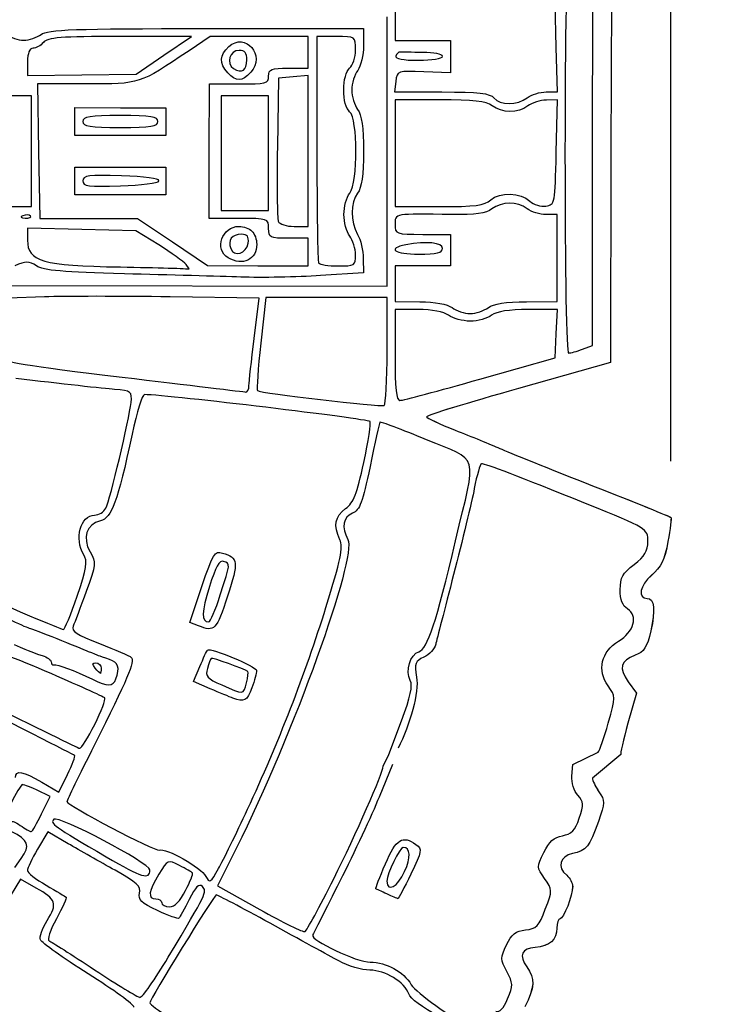
# Model space of a CAD drawing. Extents: x -1 to 16.9, y 3.1 to 13.7.
# Drawn here: x 13.9 to 14.7, y 8.4 to 9.5 of the extents above; entities that cross this region are included whole.
import ezdxf

# ---------------------------------------------------------------- set-up
doc = ezdxf.new("R2010")
doc.units = 0
doc.layers.get('0').update_dxf_attribs({"linetype": 'CONTINUOUS'})
doc.layers.get('Defpoints').update_dxf_attribs({"linetype": 'CONTINUOUS'})
doc.layers.add('Cut', color=1, linetype='CONTINUOUS')
doc.layers.add('Engrave', color=3, linetype='CONTINUOUS')
doc.dimstyles.new('ISO-25', dxfattribs={"dimtxt": 2.5, "dimasz": 2.5, "dimexe": 1.25, "dimexo": 0.625, "dimtad": 1, "dimdsep": 46, "dimtxsty": 'STANDARD', "dimcen": 2.5, "dimadec": 0, "dimazin": 0, "dimtfac": 1, "dimtmove": 0, "dimatfit": 3, "dimfxl": 1, "dimarcsym": 0})

# ---------------------------------------------------------------- blocks, each defined once
blk = doc.blocks.new('*D5')
at = {"color": 0, "linetype": 'ByBlock', "lineweight": -2}
for p, q in [((12.9493, 12.7354), (16.7286, 12.7354)), ((16.5486, 12.5554), (16.5486, 10.1558)), ((16.5486, 7.3962), (16.5486, 9.7958)), ((12.6732, 7.2162), (16.7286, 7.2162))]:
    blk.add_line(p, q, dxfattribs=at)
at = {"color": 0}
for points in [[(16.5786, 12.5554), (16.5186, 12.5554), (16.5486, 12.7354)], [(16.5186, 7.3962), (16.5786, 7.3962), (16.5486, 7.2162)]]:
    blk.add_solid(points, dxfattribs=at)
at = {"layer": 'Defpoints', "color": 0}
for p in [(12.8868, 12.7354), (12.6107, 7.2162), (16.5486, 7.2162)]:
    blk.add_point(p, dxfattribs=at)
at = {"color": 0, "linetype": 'ByBlock', "insert": (16.5486, 9.9758), "char_height": 0.18, "attachment_point": 5}
blk.add_mtext('\\A1;5.5193', dxfattribs=at)
blk = doc.blocks.new('*D6')
at = {"color": 0, "linetype": 'ByBlock', "lineweight": -2}
for p, q in [((10.5977, 9.0505), (10.5977, 13.6639)), ((14.6191, 9.049), (14.6191, 13.6639)), ((10.7777, 13.4839), (12.1134, 13.4839)), ((14.4391, 13.4839), (13.1034, 13.4839))]:
    blk.add_line(p, q, dxfattribs=at)
at = {"color": 0}
for points in [[(10.7777, 13.5139), (10.7777, 13.4539), (10.5977, 13.4839)], [(14.4391, 13.4539), (14.4391, 13.5139), (14.6191, 13.4839)]]:
    blk.add_solid(points, dxfattribs=at)
at = {"layer": 'Defpoints', "color": 0}
for p in [(14.6191, 13.4839), (10.5977, 8.988), (14.6191, 8.9865)]:
    blk.add_point(p, dxfattribs=at)
at = {"color": 0, "linetype": 'ByBlock', "insert": (12.6084, 13.4839), "char_height": 0.18, "attachment_point": 5}
blk.add_mtext('\\A1;4.0214', dxfattribs=at)

msp = doc.modelspace()

# ---------------------------------------------------------------- linework, layer by layer
at = {"layer": 'Cut'}
for p, q in [((14.55296, 9.62761), (14.55228, 9.39342)), ((14.55228, 9.39342), (14.55159, 9.15923)), ((14.55159, 9.15923), (14.44903, 9.13028)), ((14.57158, 8.8031), (14.58067, 8.79033)), ((14.58067, 8.79033), (14.57125, 8.75677)), ((14.56326, 8.72178), (14.53161, 8.6956))]:
    msp.add_line(p, q, dxfattribs=at)
for points in [[(14.44903, 9.13028), (14.39261, 9.11436), (14.34644, 9.10015), (14.34643, 9.09872)], [(14.34643, 9.09872), (14.34642, 9.09728), (14.36079, 9.09053), (14.37838, 9.0837)], [(14.37838, 9.0837), (14.39597, 9.07688), (14.41831, 9.06777), (14.42801, 9.06344)], [(14.42801, 9.06344), (14.43772, 9.05912), (14.48438, 9.04035), (14.5317, 9.02174)], [(14.5317, 9.02174), (14.57902, 9.00313), (14.61836, 8.98729), (14.61914, 8.98654)], [(14.61914, 8.98654), (14.61991, 8.9858), (14.61844, 8.97358), (14.61589, 8.95939)], [(14.61589, 8.95939), (14.61222, 8.93904), (14.6083, 8.93108), (14.59734, 8.92175)], [(14.59734, 8.92175), (14.58441, 8.91073), (14.58183, 8.89609), (14.59283, 8.89608)], [(14.59283, 8.89608), (14.60056, 8.89608), (14.60204, 8.88259), (14.59681, 8.85995)], [(14.59681, 8.85995), (14.59255, 8.84151), (14.58928, 8.83639), (14.57937, 8.83265)], [(14.57937, 8.83265), (14.56289, 8.82644), (14.56075, 8.81832), (14.57158, 8.8031)], [(14.57125, 8.75677), (14.56606, 8.73832), (14.56247, 8.72257), (14.56326, 8.72178)], [(14.53161, 8.6956), (14.53161, 8.69289), (14.53488, 8.686), (14.53888, 8.68028)], [(14.53888, 8.68028), (14.54567, 8.67059), (14.54562, 8.66836), (14.53822, 8.64731)], [(14.53822, 8.64731), (14.52817, 8.61873), (14.52508, 8.61491), (14.50922, 8.61143)], [(14.50922, 8.61143), (14.49489, 8.60829), (14.49179, 8.59645), (14.50289, 8.58723)], [(14.50289, 8.58723), (14.50654, 8.58421), (14.50951, 8.57865), (14.50951, 8.57487)], [(14.50951, 8.57487), (14.50951, 8.56455), (14.49941, 8.5387), (14.49538, 8.5387)], [(14.49538, 8.5387), (14.49344, 8.5387), (14.49185, 8.53398), (14.49185, 8.52821)], [(14.49185, 8.52821), (14.49184, 8.5153), (14.48376, 8.50814), (14.46771, 8.50682)], [(14.46771, 8.50682), (14.45249, 8.50556), (14.44924, 8.49799), (14.45835, 8.48498)], [(14.45835, 8.48498), (14.46768, 8.47165), (14.46719, 8.46254), (14.45593, 8.44035)]]:
    msp.add_open_spline(points, degree=3, dxfattribs=at)
at = {"layer": 'Engrave'}
for p, q in [((14.55294, 9.62761), (14.55225, 9.39342)), ((14.53182, 9.39259), (14.53188, 9.60681)), ((14.31124, 9.56249), (14.31124, 9.54043)), ((14.49118, 9.51063), (14.48995, 9.56027)), ((14.30238, 9.39469), (14.30242, 9.54488)), ((14.31124, 9.54043), (14.31123, 9.51837)), ((14.0839, 9.52288), (14.00396, 9.52291)), ((14.05305, 9.50193), (14.0839, 9.52288)), ((14.10474, 9.52286), (14.08113, 9.50697)), ((14.10028, 9.53169), (14.27594, 9.53164)), ((14.15945, 9.52285), (14.10474, 9.52286)), ((14.21416, 9.52284), (14.15945, 9.52285)), ((14.21416, 9.50519), (14.21416, 9.52284)), ((14.22393, 9.52285), (14.22389, 9.39819)), ((14.24552, 9.52284), (14.22393, 9.52285)), ((14.27594, 9.53164), (14.27593, 9.51263)), ((14.31123, 9.51837), (14.34212, 9.51836)), ((14.34212, 9.51836), (14.37301, 9.51835)), ((14.37301, 9.51835), (14.373, 9.5004)), ((14.0222, 9.48097), (14.05305, 9.50192)), ((14.05305, 9.50192), (14.05305, 9.50193)), ((14.21416, 9.48754), (14.21416, 9.50519)), ((14.36418, 9.50074), (14.36418, 9.50074)), ((14.49242, 9.46099), (14.49118, 9.51063)), ((13.90086, 9.4946), (13.90086, 9.47949)), ((14.14576, 9.49676), (14.14576, 9.49676)), ((14.373, 9.5004), (14.373, 9.48244)), ((13.90086, 9.47949), (13.96153, 9.48023)), ((13.96153, 9.48023), (14.0222, 9.48097)), ((14.12438, 9.4824), (14.12438, 9.4824)), ((14.19209, 9.48754), (14.21416, 9.48754)), ((14.21415, 9.47925), (14.1976, 9.47789)), ((14.21412, 9.39515), (14.21415, 9.47925)), ((14.373, 9.48244), (14.34321, 9.48355)), ((13.96666, 9.46995), (13.91189, 9.46997)), ((13.91189, 9.46997), (13.91318, 9.39496)), ((14.10381, 9.39491), (14.10384, 9.46992)), ((14.10384, 9.46992), (14.13693, 9.46991)), ((14.18105, 9.47652), (14.17982, 9.39945)), ((14.1976, 9.47789), (14.18105, 9.47652)), ((14.31203, 9.47283), (14.31063, 9.461)), ((13.90527, 9.45674), (13.77951, 9.45678)), ((13.90525, 9.39497), (13.90527, 9.45674)), ((14.11707, 9.45669), (14.11705, 9.39271)), ((14.14355, 9.45668), (14.11707, 9.45669)), ((14.17002, 9.45667), (14.14355, 9.45668)), ((14.17, 9.39269), (14.17002, 9.45667)), ((14.31063, 9.461), (14.36333, 9.46099)), ((14.47988, 9.46099), (14.49242, 9.46099)), ((14.31121, 9.4522), (14.3112, 9.39264)), ((14.36111, 9.45219), (14.31121, 9.4522)), ((14.45877, 9.45449), (14.45877, 9.45452)), ((14.49238, 9.45216), (14.48012, 9.45202)), ((14.49114, 9.3937), (14.49238, 9.45216)), ((13.9538, 9.42805), (13.9538, 9.44349)), ((13.9538, 9.44349), (14.00454, 9.44348)), ((14.00454, 9.44348), (14.05529, 9.44347)), ((14.05529, 9.44347), (14.05528, 9.42802)), ((13.95379, 9.4126), (13.9538, 9.42805)), ((14.04646, 9.42802), (14.04646, 9.42802)), ((14.05528, 9.42802), (14.05528, 9.41258)), ((14.00454, 9.41259), (13.95379, 9.4126)), ((14.05528, 9.41258), (14.00454, 9.41259)), ((13.90523, 9.33319), (13.90525, 9.39497)), ((13.91318, 9.39496), (13.91446, 9.31994)), ((14.10379, 9.3199), (14.10381, 9.39491)), ((14.11705, 9.39271), (14.11703, 9.32872)), ((14.16998, 9.32871), (14.17, 9.39269)), ((14.2141, 9.31104), (14.21413, 9.39514)), ((14.21413, 9.39514), (14.21412, 9.39515)), ((14.30233, 9.24449), (14.30238, 9.39469)), ((14.30238, 9.39469), (14.30238, 9.39469)), ((14.3112, 9.39264), (14.31119, 9.33307)), ((14.53177, 9.17836), (14.53182, 9.39259)), ((14.55225, 9.39342), (14.55157, 9.15923)), ((13.95378, 9.36185), (13.95378, 9.3773)), ((13.95378, 9.3773), (14.00453, 9.37729)), ((14.00453, 9.37729), (14.05527, 9.37728)), ((14.05527, 9.37728), (14.05527, 9.36183)), ((13.95377, 9.34641), (13.95378, 9.36185)), ((14.04757, 9.36183), (14.04757, 9.36183)), ((14.05527, 9.36183), (14.05526, 9.34639)), ((14.00452, 9.3464), (13.95377, 9.34641)), ((14.05526, 9.34639), (14.00452, 9.3464)), ((14.41811, 9.34058), (14.4181, 9.34058)), ((13.77947, 9.33323), (13.90523, 9.33319)), ((14.11703, 9.32872), (14.1435, 9.32872)), ((14.1435, 9.32872), (14.16998, 9.32871)), ((14.31119, 9.33307), (14.36049, 9.33306)), ((13.90403, 9.32262), (13.90403, 9.32262)), ((13.91446, 9.31994), (13.96898, 9.31993)), ((13.96898, 9.31993), (14.02349, 9.31991)), ((14.02349, 9.31991), (14.06253, 9.29365)), ((14.13689, 9.31989), (14.10379, 9.3199)), ((14.49209, 9.32421), (14.47969, 9.32421)), ((14.49208, 9.27567), (14.49209, 9.32421)), ((13.9613, 9.30751), (13.90081, 9.30892)), ((13.90081, 9.30892), (13.90081, 9.29559)), ((14.02178, 9.3061), (13.9613, 9.30751)), ((14.0473, 9.29034), (14.02178, 9.3061)), ((14.19852, 9.31104), (14.2141, 9.31104)), ((14.06253, 9.29365), (14.10158, 9.26739)), ((14.14711, 9.29235), (14.14711, 9.29235)), ((14.2141, 9.2978), (14.19204, 9.29781)), ((14.21409, 9.28236), (14.2141, 9.2978)), ((14.34206, 9.30219), (14.37295, 9.30218)), ((14.37295, 9.30218), (14.37294, 9.28453)), ((14.2141, 9.28235), (14.21409, 9.28236)), ((14.2141, 9.26691), (14.2141, 9.28235)), ((14.36412, 9.28643), (14.36412, 9.28644)), ((14.37294, 9.28453), (14.37294, 9.26688)), ((14.12474, 9.27612), (14.12474, 9.27612)), ((14.26708, 9.2793), (14.26704, 9.2793)), ((14.27571, 9.27518), (14.27586, 9.2592)), ((14.49207, 9.22714), (14.49208, 9.27567)), ((14.0778, 9.26856), (14.0778, 9.26856)), ((14.10158, 9.26739), (14.15784, 9.26715)), ((14.15784, 9.26715), (14.2141, 9.26691)), ((14.27586, 9.2592), (14.22809, 9.25612)), ((14.34205, 9.26689), (14.31116, 9.2669)), ((14.31116, 9.2669), (14.31116, 9.24704)), ((14.37294, 9.26688), (14.34205, 9.26689)), ((14.00911, 9.25814), (14.00911, 9.25815)), ((13.71106, 9.24522), (14.30233, 9.24449)), ((14.31116, 9.24704), (14.31115, 9.22719)), ((13.91987, 9.23244), (13.87937, 9.23105)), ((14.15952, 9.23093), (14.05994, 9.23241)), ((14.15391, 9.18605), (14.15952, 9.23093)), ((14.16697, 9.23164), (14.16128, 9.18071)), ((14.23465, 9.23162), (14.16697, 9.23164)), ((14.30233, 9.23159), (14.23465, 9.23162)), ((14.30231, 9.17229), (14.30233, 9.23159)), ((14.31115, 9.22719), (14.33873, 9.22703)), ((14.45787, 9.227), (14.49207, 9.22714)), ((14.31115, 9.21836), (14.31114, 9.16761)), ((14.33678, 9.21835), (14.31115, 9.21836)), ((14.4151, 9.22039), (14.41511, 9.22039)), ((14.49248, 9.21831), (14.46002, 9.21831)), ((14.49116, 9.19133), (14.49248, 9.21831)), ((14.48984, 9.16436), (14.49116, 9.19133)), ((14.30231, 9.17229), (14.30231, 9.17229)), ((14.52044, 9.17406), (14.52045, 9.17406)), ((14.52045, 9.17406), (14.53177, 9.17836)), ((14.406, 9.14065), (14.48984, 9.16436)), ((14.55157, 9.15923), (14.449, 9.13028)), ((14.406, 9.14065), (14.406, 9.14065)), ((14.14808, 9.13341), (14.14808, 9.13346)), ((14.08208, 8.86938), (14.09554, 8.90947)), ((13.95625, 8.89856), (13.95625, 8.89856)), ((14.11605, 8.89992), (14.11605, 8.89992)), ((14.09177, 8.86547), (14.08208, 8.86938)), ((14.09177, 8.86547), (14.09177, 8.86547)), ((14.08627, 8.80322), (14.09322, 8.81998)), ((13.9763, 8.81838), (13.9763, 8.81838)), ((13.99948, 8.80623), (13.99948, 8.80623)), ((14.10489, 8.79529), (14.08627, 8.80322)), ((14.14531, 8.80194), (14.1453, 8.80194)), ((14.57156, 8.8031), (14.58065, 8.79033)), ((14.58065, 8.79033), (14.57122, 8.75677)), ((14.13012, 8.78481), (14.13012, 8.78481)), ((13.9759, 8.75558), (13.9759, 8.75558)), ((14.3044, 8.72191), (14.31835, 8.75933)), ((14.29777, 8.70879), (14.3044, 8.72191)), ((14.50972, 8.71081), (14.53804, 8.7246)), ((14.56324, 8.72178), (14.53159, 8.6956)), ((14.30821, 8.71087), (14.2934, 8.67447)), ((14.50872, 8.69784), (14.50972, 8.71081)), ((13.93589, 8.67979), (13.94558, 8.69972)), ((13.91677, 8.691), (13.93589, 8.67979)), ((13.92596, 8.67526), (13.91074, 8.68249)), ((13.9166, 8.65574), (13.92596, 8.67526)), ((13.9166, 8.65574), (13.9166, 8.65574)), ((14.14657, 8.66092), (14.14657, 8.66092)), ((13.9234, 8.63574), (13.91201, 8.61632)), ((13.94621, 8.62249), (13.9234, 8.63574)), ((14.13422, 8.6178), (14.11298, 8.57543)), ((13.88674, 8.59606), (13.89368, 8.60597)), ((14.03736, 8.59322), (14.03736, 8.59322)), ((14.32184, 8.59134), (14.32184, 8.59134)), ((13.89298, 8.58288), (13.87612, 8.55535)), ((13.91059, 8.573), (13.89298, 8.58288)), ((14.24283, 8.58342), (14.24283, 8.58342)), ((14.07733, 8.57021), (14.07733, 8.57021)), ((14.11298, 8.57543), (14.16012, 8.54902)), ((14.30215, 8.56642), (14.30215, 8.56642)), ((14.05791, 8.49584), (14.05791, 8.49584))]:
    msp.add_line(p, q, dxfattribs=at)
for points in [[(14.50512, 9.61543), (14.50261, 9.61543), (14.50097, 9.52786), (14.50093, 9.3926)], [(13.87686, 9.52527), (13.88157, 9.5217), (13.89039, 9.51878), (13.89646, 9.51878)], [(13.89646, 9.51878), (13.90253, 9.51878), (13.91134, 9.52169), (13.91606, 9.52526)], [(13.91606, 9.52526), (13.92326, 9.5307), (13.95266, 9.53172), (14.10028, 9.53169)], [(14.00396, 9.52291), (13.93828, 9.52293), (13.92303, 9.52175), (13.91852, 9.51631)], [(14.12559, 9.51155), (14.14416, 9.52835), (14.16694, 9.50168), (14.15001, 9.48297)], [(14.26711, 9.50793), (14.26711, 9.52283), (14.26711, 9.52283), (14.24552, 9.52284)], [(13.91852, 9.51631), (13.9155, 9.51267), (13.91029, 9.50969), (13.90695, 9.5097)], [(14.12438, 9.4824), (14.11477, 9.49302), (14.11515, 9.50211), (14.12559, 9.51155)], [(14.27593, 9.51263), (14.27593, 9.50217), (14.27301, 9.48976), (14.26945, 9.48505)], [(13.90695, 9.5097), (13.90297, 9.5097), (13.90087, 9.50448), (13.90086, 9.4946)], [(14.08113, 9.50697), (14.02544, 9.4695), (14.02677, 9.46993), (13.96666, 9.46995)], [(14.137, 9.50742), (14.12664, 9.50743), (14.12226, 9.49259), (14.13098, 9.48707)], [(14.14576, 9.49676), (14.14576, 9.50446), (14.14332, 9.50742), (14.137, 9.50742)], [(14.26048, 9.48754), (14.26412, 9.49056), (14.26711, 9.49973), (14.26711, 9.50793)], [(14.31207, 9.50108), (14.31106, 9.49805), (14.32015, 9.49634), (14.33733, 9.49633)], [(14.31685, 9.50549), (14.3151, 9.50567), (14.31294, 9.50369), (14.31207, 9.50108)], [(14.34212, 9.50515), (14.32998, 9.50516), (14.31861, 9.50531), (14.31685, 9.50549)], [(14.33733, 9.49633), (14.35229, 9.49633), (14.36418, 9.49828), (14.36418, 9.50074)], [(14.36418, 9.50074), (14.36418, 9.50316), (14.35425, 9.50515), (14.34212, 9.50515)], [(14.13098, 9.48707), (14.14011, 9.48129), (14.14575, 9.48499), (14.14576, 9.49676)], [(14.15001, 9.48297), (14.14026, 9.47221), (14.13373, 9.47206), (14.12438, 9.4824)], [(14.13693, 9.46991), (14.16708, 9.4699), (14.17002, 9.47069), (14.17003, 9.47872)], [(14.17003, 9.47872), (14.17003, 9.48637), (14.17297, 9.48755), (14.19209, 9.48754)], [(14.25386, 9.46327), (14.25386, 9.47458), (14.2565, 9.48423), (14.26048, 9.48754)], [(14.26945, 9.48505), (14.26588, 9.48034), (14.26296, 9.47053), (14.26296, 9.46325)], [(14.34321, 9.48355), (14.31387, 9.48465), (14.31341, 9.48448), (14.31203, 9.47283)], [(14.26047, 9.439), (14.25648, 9.44231), (14.25385, 9.45196), (14.25386, 9.46327)], [(14.26296, 9.46325), (14.26296, 9.45597), (14.26587, 9.44616), (14.26943, 9.44145)], [(14.36333, 9.46099), (14.4048, 9.46098), (14.41721, 9.45956), (14.42153, 9.45436)], [(14.45877, 9.45452), (14.46349, 9.45808), (14.47298, 9.46099), (14.47988, 9.46099)], [(14.41958, 9.4457), (14.41322, 9.45051), (14.39816, 9.45218), (14.36111, 9.45219)], [(14.45929, 9.44541), (14.44843, 9.4372), (14.43064, 9.43733), (14.41958, 9.4457)], [(14.42153, 9.45436), (14.42848, 9.44598), (14.44761, 9.44605), (14.45877, 9.45449)], [(14.48012, 9.45202), (14.47338, 9.45191), (14.464, 9.44897), (14.45929, 9.44541)], [(14.00454, 9.43465), (13.97022, 9.43466), (13.96262, 9.43346), (13.96262, 9.42805)], [(14.04646, 9.42802), (14.04646, 9.43344), (14.03886, 9.43464), (14.00454, 9.43465)], [(14.26059, 9.34828), (14.26982, 9.36048), (14.26973, 9.43131), (14.26047, 9.439)], [(14.26943, 9.44145), (14.27396, 9.43545), (14.27591, 9.42146), (14.2759, 9.39485)], [(13.96262, 9.42805), (13.96262, 9.42263), (13.97022, 9.42142), (14.00454, 9.42142)], [(14.00454, 9.42142), (14.03886, 9.42141), (14.04646, 9.4226), (14.04646, 9.42802)], [(14.17982, 9.39945), (14.17914, 9.35707), (14.17957, 9.31984), (14.18077, 9.31672)], [(14.22389, 9.39819), (14.22387, 9.32963), (14.22474, 9.27205), (14.22586, 9.27023)], [(14.2759, 9.39485), (14.27589, 9.36825), (14.27394, 9.35426), (14.26941, 9.34826)], [(14.4796, 9.33378), (14.48971, 9.33521), (14.48991, 9.33623), (14.49114, 9.3937)], [(14.50093, 9.3926), (14.5009, 9.25733), (14.50249, 9.16976), (14.505, 9.16976)], [(14.00563, 9.36752), (13.96891, 9.36861), (13.96261, 9.36778), (13.9626, 9.36186)], [(13.9626, 9.36186), (13.9626, 9.35594), (13.96881, 9.3551), (14.00454, 9.35617)], [(14.00454, 9.35617), (14.02776, 9.35686), (14.04697, 9.35939), (14.04757, 9.36183)], [(14.04757, 9.36183), (14.04821, 9.36448), (14.03147, 9.36675), (14.00563, 9.36752)], [(14.2541, 9.32427), (14.2541, 9.33277), (14.25702, 9.34357), (14.26059, 9.34828)], [(14.26941, 9.34826), (14.26118, 9.3374), (14.26111, 9.31644), (14.26925, 9.30219)], [(14.4181, 9.34058), (14.42809, 9.34962), (14.45103, 9.34887), (14.46175, 9.33916)], [(14.36049, 9.33306), (14.40078, 9.33305), (14.4113, 9.33442), (14.41811, 9.34058)], [(14.45874, 9.3307), (14.44768, 9.33907), (14.43047, 9.33897), (14.41928, 9.33049)], [(14.46175, 9.33916), (14.46591, 9.3354), (14.47394, 9.33298), (14.4796, 9.33378)], [(14.37516, 9.32432), (14.30987, 9.32531), (14.31118, 9.32554), (14.31117, 9.31323)], [(14.41928, 9.33049), (14.41293, 9.32566), (14.40057, 9.32394), (14.37516, 9.32432)], [(14.47969, 9.32421), (14.47288, 9.32422), (14.46345, 9.32713), (14.45874, 9.3307)], [(13.89558, 9.32297), (13.89206, 9.32156), (13.8931, 9.32052), (13.89824, 9.3203)], [(13.90403, 9.32262), (13.90257, 9.32409), (13.89876, 9.32425), (13.89558, 9.32297)], [(13.89824, 9.3203), (13.90289, 9.32011), (13.9055, 9.32116), (13.90403, 9.32262)], [(14.16998, 9.30885), (14.16998, 9.31963), (14.16925, 9.31988), (14.13689, 9.31989)], [(14.18077, 9.31672), (14.18197, 9.31358), (14.1899, 9.31104), (14.19852, 9.31104)], [(14.26057, 9.30026), (14.25701, 9.30498), (14.2541, 9.31578), (14.2541, 9.32427)], [(14.12474, 9.27612), (14.10904, 9.28527), (14.118, 9.31107), (14.13688, 9.31106)], [(14.13688, 9.31106), (14.14198, 9.31106), (14.14853, 9.30868), (14.15144, 9.30576)], [(14.15144, 9.30576), (14.15435, 9.30285), (14.15674, 9.2963), (14.15673, 9.2912)], [(14.19204, 9.29781), (14.17144, 9.29781), (14.16997, 9.29855), (14.16998, 9.30885)], [(14.31117, 9.31323), (14.31117, 9.30251), (14.31205, 9.3022), (14.34206, 9.30219)], [(13.90081, 9.29559), (13.9008, 9.272), (13.91736, 9.26724), (14.0045, 9.26578)], [(14.13965, 9.30224), (14.12909, 9.30224), (14.12408, 9.29557), (14.12765, 9.28626)], [(14.12765, 9.28626), (14.13142, 9.27642), (14.14546, 9.28082), (14.14711, 9.29235)], [(14.14711, 9.29235), (14.14817, 9.29978), (14.14631, 9.30223), (14.13965, 9.30224)], [(14.26704, 9.2793), (14.26705, 9.28612), (14.26413, 9.29555), (14.26057, 9.30026)], [(14.26925, 9.30219), (14.27272, 9.29612), (14.27562, 9.28397), (14.27571, 9.27518)], [(14.36412, 9.28644), (14.36412, 9.29306), (14.34656, 9.2948), (14.3233, 9.2905)], [(14.0778, 9.26856), (14.07506, 9.27187), (14.06133, 9.28167), (14.0473, 9.29034)], [(14.15673, 9.2912), (14.15673, 9.27375), (14.14129, 9.26647), (14.12474, 9.27612)], [(14.3233, 9.2905), (14.30167, 9.28649), (14.31046, 9.28013), (14.33764, 9.28012)], [(14.33764, 9.28012), (14.35769, 9.28011), (14.36412, 9.28165), (14.36412, 9.28643)], [(13.91082, 9.2669), (13.90216, 9.27265), (13.89928, 9.27265), (13.88656, 9.26691)], [(14.22586, 9.27023), (14.22697, 9.26841), (14.23671, 9.26692), (14.24748, 9.26692)], [(14.24748, 9.26692), (14.26602, 9.26691), (14.26708, 9.26758), (14.26708, 9.2793)], [(14.00911, 9.25815), (13.94135, 9.25986), (13.91836, 9.26191), (13.91082, 9.2669)], [(14.0045, 9.26578), (14.04575, 9.26509), (14.08025, 9.26408), (14.08115, 9.26353)], [(14.08115, 9.26353), (14.08205, 9.26299), (14.08055, 9.26525), (14.0778, 9.26856)], [(14.13894, 9.25447), (14.11618, 9.25527), (14.05775, 9.25691), (14.00911, 9.25814)], [(14.22809, 9.25612), (14.20181, 9.25442), (14.16169, 9.25368), (14.13894, 9.25447)], [(14.05994, 9.23241), (14.00517, 9.23323), (13.94214, 9.23326), (13.91987, 9.23244)], [(14.33873, 9.22703), (14.35595, 9.22692), (14.36952, 9.22445), (14.37487, 9.2204)], [(14.41511, 9.22039), (14.42088, 9.22476), (14.43482, 9.22691), (14.45787, 9.227)], [(14.37098, 9.21186), (14.36573, 9.21583), (14.35249, 9.21835), (14.33678, 9.21835)], [(14.37487, 9.2204), (14.37958, 9.21684), (14.38863, 9.21392), (14.39498, 9.21392)], [(14.39498, 9.21392), (14.40134, 9.21392), (14.41039, 9.21683), (14.4151, 9.22039)], [(14.46002, 9.21831), (14.43831, 9.21832), (14.42473, 9.21618), (14.419, 9.21185)], [(14.39498, 9.20538), (14.38649, 9.20538), (14.37569, 9.2083), (14.37098, 9.21186)], [(14.419, 9.21185), (14.41428, 9.20829), (14.40348, 9.20537), (14.39498, 9.20538)], [(14.14808, 9.13346), (14.14819, 9.13771), (14.15082, 9.16137), (14.15391, 9.18605)], [(14.16128, 9.18071), (14.15815, 9.1527), (14.15647, 9.1289), (14.15754, 9.12783)], [(14.29898, 9.11137), (14.30081, 9.11225), (14.3023, 9.13967), (14.30231, 9.17229)], [(14.505, 9.16976), (14.50727, 9.16976), (14.51422, 9.1717), (14.52044, 9.17406)], [(13.87214, 9.16547), (13.87214, 9.16008), (13.897, 9.15589), (14.00667, 9.14284)], [(14.31114, 9.16761), (14.31113, 9.12994), (14.31255, 9.11688), (14.31664, 9.11691)], [(13.99784, 9.12913), (13.98692, 9.13002), (13.93741, 9.13557), (13.88782, 9.14145)], [(14.00667, 9.14284), (14.08069, 9.13403), (14.14273, 9.12657), (14.14456, 9.12626)], [(14.31664, 9.11691), (14.31967, 9.11691), (14.35989, 9.12761), (14.406, 9.14065)], [(14.01638, 9.1145), (14.01764, 9.12697), (14.01687, 9.12757), (13.99784, 9.12913)], [(14.14456, 9.12626), (14.14637, 9.12595), (14.14796, 9.12916), (14.14808, 9.13341)], [(14.15754, 9.12783), (14.16029, 9.12508), (14.29496, 9.1094), (14.29898, 9.11137)], [(14.449, 9.13028), (14.39259, 9.11436), (14.34642, 9.10015), (14.3464, 9.09872)], [(14.03126, 9.12346), (14.02901, 9.12357), (14.02289, 9.10371), (14.01764, 9.07945)], [(14.28324, 9.09328), (14.28016, 9.09636), (14.06037, 9.12269), (14.03126, 9.12346)], [(13.98827, 8.99671), (13.99303, 9.00584), (14.01449, 9.09578), (14.01638, 9.1145)], [(14.3464, 9.09872), (14.3464, 9.09728), (14.36076, 9.09053), (14.37836, 9.08371)], [(14.27631, 9.04763), (14.28143, 9.07143), (14.28455, 9.09197), (14.28324, 9.09328)], [(14.2943, 9.09259), (14.29354, 9.09187), (14.28856, 9.06973), (14.28321, 9.04339)], [(14.34641, 9.073), (14.3185, 9.08449), (14.29505, 9.09331), (14.2943, 9.09259)], [(14.37836, 9.08371), (14.39595, 9.07688), (14.41828, 9.06777), (14.42799, 9.06344)], [(14.01764, 9.07945), (14.00105, 9.00264), (13.99492, 8.98592), (13.98218, 8.98273)], [(14.37874, 8.96016), (14.40252, 9.06059), (14.40599, 9.04847), (14.34641, 9.073)], [(14.42799, 9.06344), (14.4377, 9.05912), (14.48436, 9.04035), (14.53167, 9.02174)], [(14.25595, 8.99628), (14.2649, 9.00283), (14.26877, 9.0126), (14.27631, 9.04763)], [(14.28321, 9.04339), (14.27502, 9.00299), (14.27195, 8.99481), (14.26361, 8.99114)], [(14.40771, 9.04623), (14.40617, 9.04623), (14.40254, 9.03383), (14.39964, 9.01866)], [(14.52399, 9.00189), (14.44961, 9.03197), (14.41221, 9.04623), (14.40771, 9.04623)], [(14.39964, 9.01866), (14.39673, 9.00349), (14.38634, 8.96031), (14.37654, 8.92269)], [(14.53167, 9.02174), (14.57899, 9.00313), (14.61834, 8.98729), (14.61911, 8.98654)], [(13.97574, 8.98899), (13.98042, 8.98899), (13.98606, 8.99246), (13.98827, 8.99671)], [(14.24957, 8.96142), (14.2422, 8.97761), (14.24402, 8.98755), (14.25595, 8.99628)], [(14.59348, 8.95977), (14.59348, 8.97375), (14.59324, 8.97389), (14.52399, 9.00189)], [(13.96354, 8.94483), (13.95272, 8.96217), (13.96013, 8.989), (13.97574, 8.98899)], [(14.26361, 8.99114), (14.2529, 8.98642), (14.251, 8.97574), (14.2584, 8.96189)], [(14.61911, 8.98654), (14.61989, 8.9858), (14.61842, 8.97358), (14.61587, 8.95939)], [(13.98218, 8.98273), (13.96663, 8.97883), (13.96161, 8.96359), (13.97071, 8.94795)], [(14.2584, 8.96189), (14.26895, 8.94217), (14.19731, 8.74368), (14.13422, 8.6178)], [(14.23403, 8.88607), (14.25043, 8.93887), (14.25337, 8.95309), (14.24957, 8.96142)], [(14.33764, 8.83666), (14.34742, 8.83976), (14.35717, 8.86906), (14.37874, 8.96016)], [(14.57803, 8.93397), (14.58997, 8.94307), (14.59347, 8.94893), (14.59348, 8.95977)], [(14.61587, 8.95939), (14.6122, 8.93904), (14.60828, 8.93108), (14.59732, 8.92175)], [(13.95625, 8.89856), (13.9669, 8.92991), (13.9681, 8.93752), (13.96354, 8.94483)], [(13.97071, 8.94795), (13.97755, 8.93619), (13.97733, 8.93398), (13.96631, 8.90382)], [(14.09554, 8.90947), (14.10779, 8.94598), (14.10984, 8.94931), (14.11848, 8.9467)], [(14.11848, 8.9467), (14.13628, 8.94133), (14.13677, 8.93718), (14.12416, 8.89848)], [(14.11964, 8.93741), (14.11527, 8.93909), (14.11079, 8.93108), (14.1039, 8.90926)], [(14.11605, 8.89992), (14.12751, 8.93548), (14.12741, 8.93443), (14.11964, 8.93741)], [(14.56258, 8.90583), (14.56258, 8.91935), (14.56527, 8.92424), (14.57803, 8.93397)], [(14.37654, 8.92269), (14.36675, 8.88508), (14.35774, 8.85007), (14.35653, 8.8449)], [(14.59732, 8.92175), (14.58438, 8.91073), (14.58181, 8.89609), (14.5928, 8.89608)], [(14.1039, 8.90926), (14.095, 8.88109), (14.09476, 8.86983), (14.10306, 8.86983)], [(13.86613, 8.90362), (13.86742, 8.893), (13.87209, 8.88958), (13.9029, 8.87666)], [(13.94085, 8.86145), (13.94231, 8.86122), (13.94924, 8.87792), (13.95625, 8.89856)], [(13.96631, 8.90382), (13.95994, 8.88636), (13.9534, 8.86895), (13.9518, 8.86512)], [(14.12416, 8.89848), (14.11186, 8.86075), (14.10948, 8.85833), (14.09177, 8.86547)], [(14.10306, 8.86983), (14.10487, 8.86983), (14.11071, 8.88337), (14.11605, 8.89992)], [(14.57084, 8.8843), (14.56517, 8.88784), (14.56257, 8.89461), (14.56258, 8.90583)], [(14.14657, 8.66092), (14.18054, 8.7337), (14.21124, 8.81275), (14.23403, 8.88607)], [(14.5928, 8.89608), (14.60053, 8.89608), (14.60202, 8.88259), (14.59679, 8.85995)], [(13.9029, 8.87666), (13.92232, 8.86852), (13.93939, 8.86167), (13.94085, 8.86145)], [(14.56053, 8.84832), (14.5779, 8.85856), (14.58309, 8.87665), (14.57084, 8.8843)], [(13.68376, 8.86655), (13.76477, 8.82469), (13.95602, 8.72903), (13.95905, 8.72885)], [(13.9029, 8.86268), (13.90047, 8.86329), (13.89005, 8.86796), (13.87973, 8.87306)], [(13.9518, 8.86512), (13.94951, 8.85967), (13.95584, 8.85548), (13.98104, 8.84576)], [(13.93378, 8.85086), (13.91922, 8.85676), (13.90532, 8.86207), (13.9029, 8.86268)], [(14.59679, 8.85995), (14.59253, 8.84151), (14.58926, 8.83639), (14.57935, 8.83266)], [(13.88581, 8.84478), (13.90638, 8.8358), (13.90495, 8.83636), (13.91723, 8.83236)], [(13.96908, 8.83663), (13.96422, 8.83856), (13.94834, 8.84497), (13.93378, 8.85086)], [(13.98104, 8.84576), (13.99873, 8.83893), (14.01474, 8.83199), (14.01661, 8.83032)], [(14.10177, 8.83843), (14.10488, 8.84173), (14.15661, 8.82013), (14.1566, 8.81554)], [(14.35653, 8.8449), (14.35533, 8.83972), (14.34939, 8.83324), (14.34335, 8.83048)], [(14.54903, 8.79853), (14.53655, 8.81543), (14.54156, 8.83713), (14.56053, 8.84832)], [(13.9205, 8.8151), (13.87959, 8.83272), (13.85656, 8.84059), (13.85656, 8.83695)], [(13.91723, 8.83236), (13.92269, 8.83058), (13.92716, 8.82738), (13.92715, 8.82523)], [(13.98011, 8.83214), (13.97889, 8.83267), (13.97393, 8.8347), (13.96908, 8.83663)], [(13.99224, 8.82793), (13.98678, 8.82971), (13.98132, 8.8316), (13.98011, 8.83214)], [(14.09322, 8.81998), (14.09705, 8.82919), (14.10089, 8.8375), (14.10177, 8.83843)], [(14.32819, 8.80447), (14.32249, 8.81513), (14.32791, 8.83357), (14.33764, 8.83666)], [(14.34335, 8.83048), (14.33348, 8.82599), (14.33266, 8.82371), (14.33529, 8.8081)], [(14.57935, 8.83266), (14.56287, 8.82644), (14.56073, 8.81832), (14.57156, 8.8031)], [(13.92715, 8.82523), (13.92715, 8.82309), (13.92864, 8.82166), (13.93046, 8.82205)], [(13.93046, 8.82205), (13.93409, 8.82282), (13.95284, 8.81576), (13.97348, 8.80583)], [(13.9763, 8.81838), (13.97265, 8.82278), (13.97289, 8.82426), (13.97724, 8.82426)], [(14.01661, 8.83032), (14.02109, 8.82634), (14.01229, 8.80542), (13.9753, 8.73207)], [(13.97724, 8.82426), (13.98043, 8.82426), (13.98305, 8.82161), (13.98305, 8.81838)], [(13.99948, 8.80623), (14.0043, 8.81876), (14.00233, 8.82464), (13.99224, 8.82793)], [(14.10586, 8.8292), (14.10525, 8.82849), (14.10337, 8.82342), (14.10168, 8.81793)], [(14.14689, 8.81446), (14.14307, 8.81727), (14.10681, 8.83029), (14.10586, 8.8292)], [(13.98697, 8.78502), (13.98557, 8.78642), (13.95566, 8.79995), (13.9205, 8.8151)], [(13.98211, 8.81249), (13.9816, 8.81249), (13.97899, 8.81514), (13.9763, 8.81838)], [(13.98305, 8.81838), (13.98305, 8.81514), (13.98262, 8.81249), (13.98211, 8.81249)], [(14.10168, 8.81793), (14.09903, 8.80931), (14.10119, 8.80681), (14.11768, 8.79949)], [(14.1453, 8.80194), (14.1469, 8.8083), (14.14761, 8.81393), (14.14689, 8.81446)], [(14.1566, 8.81554), (14.1566, 8.81297), (14.15422, 8.80428), (14.1513, 8.79622)], [(13.95333, 8.72097), (13.95226, 8.7217), (13.88151, 8.75759), (13.79611, 8.80072)], [(13.97348, 8.80583), (13.99061, 8.79758), (13.9962, 8.79767), (13.99948, 8.80623)], [(14.11768, 8.79949), (14.14239, 8.78851), (14.14192, 8.78846), (14.14531, 8.80194)], [(14.33529, 8.8081), (14.33804, 8.7918), (14.32823, 8.75521), (14.31456, 8.7289)], [(14.31835, 8.75933), (14.32835, 8.78613), (14.33114, 8.79895), (14.32819, 8.80447)], [(14.54925, 8.75702), (14.55769, 8.78648), (14.55769, 8.78682), (14.54903, 8.79853)], [(14.13012, 8.78481), (14.12648, 8.78621), (14.11513, 8.79092), (14.10489, 8.79529)], [(14.1513, 8.79622), (14.14603, 8.78166), (14.14281, 8.77993), (14.13012, 8.78481)], [(13.9759, 8.75558), (13.98338, 8.77038), (13.98836, 8.78363), (13.98697, 8.78502)], [(13.95905, 8.72885), (13.96084, 8.72874), (13.96842, 8.74077), (13.9759, 8.75558)], [(14.53804, 8.7246), (14.53953, 8.72609), (14.54458, 8.74068), (14.54925, 8.75702)], [(14.57122, 8.75677), (14.56604, 8.73832), (14.56245, 8.72257), (14.56324, 8.72178)], [(13.9753, 8.73207), (13.95851, 8.69876), (13.94476, 8.67062), (13.94476, 8.66952)], [(13.94558, 8.69972), (13.9509, 8.71068), (13.95439, 8.72024), (13.95333, 8.72097)], [(13.88741, 8.69613), (13.88741, 8.705), (13.89523, 8.70363), (13.91677, 8.691)], [(14.24283, 8.58342), (14.26723, 8.63207), (14.29777, 8.70177), (14.29777, 8.70879)], [(13.89446, 8.68824), (13.88206, 8.67078), (13.87444, 8.65163), (13.87833, 8.64773)], [(13.91074, 8.68249), (13.90236, 8.68647), (13.89504, 8.68906), (13.89446, 8.68824)], [(14.51529, 8.6765), (14.51104, 8.6812), (14.50817, 8.69055), (14.50872, 8.69784)], [(14.53159, 8.6956), (14.53158, 8.69289), (14.53486, 8.686), (14.53886, 8.68028)], [(14.53886, 8.68028), (14.54565, 8.67059), (14.5456, 8.66836), (14.5382, 8.64731)], [(13.94476, 8.66952), (13.94476, 8.66528), (14.0431, 8.61362), (14.04784, 8.61538)], [(14.2934, 8.67447), (14.28525, 8.65445), (14.26554, 8.61226), (14.24959, 8.58072)], [(14.51686, 8.65087), (14.52219, 8.66624), (14.52201, 8.66907), (14.51529, 8.6765)], [(13.90492, 8.63612), (13.9062, 8.63623), (13.91146, 8.64501), (13.9166, 8.65574)], [(14.11404, 8.59461), (14.1193, 8.604), (14.13394, 8.63384), (14.14657, 8.66092)], [(13.88298, 8.64642), (13.88298, 8.64826), (13.88739, 8.64666), (13.89278, 8.64289)], [(13.93018, 8.64967), (13.92562, 8.64512), (13.92936, 8.64244), (13.98862, 8.60787)], [(14.03736, 8.59322), (14.03725, 8.60079), (13.93511, 8.65461), (13.93018, 8.64967)], [(14.49808, 8.63139), (14.50822, 8.63314), (14.51213, 8.63718), (14.51686, 8.65087)], [(14.5382, 8.64731), (14.52815, 8.61873), (14.52506, 8.61491), (14.50919, 8.61143)], [(13.89368, 8.60597), (13.90419, 8.62096), (13.90229, 8.62612), (13.88255, 8.6362)], [(13.89278, 8.64289), (13.89818, 8.63911), (13.90364, 8.63606), (13.90492, 8.63612)], [(13.99861, 8.59282), (13.98233, 8.60184), (13.95875, 8.61519), (13.94621, 8.62249)], [(14.30039, 8.59996), (14.31253, 8.62792), (14.31963, 8.63239), (14.33455, 8.62147)], [(14.47722, 8.6127), (14.48312, 8.62476), (14.48872, 8.62978), (14.49808, 8.63139)], [(13.91201, 8.61632), (13.90575, 8.60564), (13.90062, 8.59496), (13.90062, 8.59259)], [(14.04784, 8.61538), (14.05522, 8.61812), (14.09465, 8.5959), (14.09993, 8.58602)], [(14.32037, 8.6182), (14.31617, 8.6182), (14.30215, 8.58923), (14.30215, 8.58055)], [(14.32184, 8.59134), (14.32904, 8.6073), (14.32844, 8.6182), (14.32037, 8.6182)], [(14.33455, 8.62147), (14.34162, 8.6163), (14.34121, 8.61399), (14.3288, 8.58838)], [(14.47815, 8.58358), (14.46934, 8.59595), (14.46932, 8.59654), (14.47722, 8.6127)], [(14.50919, 8.61143), (14.49486, 8.60829), (14.49177, 8.59645), (14.50287, 8.58723)], [(13.98862, 8.60787), (14.02869, 8.58449), (14.03746, 8.58185), (14.03736, 8.59322)], [(14.07044, 8.59813), (14.05747, 8.60486), (14.05731, 8.60479), (14.04741, 8.58846)], [(14.28988, 8.57215), (14.2892, 8.57255), (14.29393, 8.58507), (14.30039, 8.59996)], [(13.90062, 8.59259), (13.90062, 8.59022), (13.91005, 8.58283), (13.92157, 8.57617)], [(14.02592, 8.56734), (14.0278, 8.57482), (14.02303, 8.57927), (13.99861, 8.59282)], [(14.08503, 8.58982), (14.08418, 8.59066), (14.07762, 8.5944), (14.07044, 8.59813)], [(14.07733, 8.57021), (14.08241, 8.58015), (14.08587, 8.58898), (14.08503, 8.58982)], [(14.09993, 8.58602), (14.10408, 8.57826), (14.10531, 8.57901), (14.11404, 8.59461)], [(14.30215, 8.58055), (14.30215, 8.5678), (14.31419, 8.57441), (14.32184, 8.59134)], [(14.04741, 8.58846), (14.03579, 8.56927), (14.03477, 8.56097), (14.04402, 8.56097)], [(14.09605, 8.57463), (14.09235, 8.57833), (14.08856, 8.57463), (14.08134, 8.56034)], [(14.21072, 8.52444), (14.21262, 8.52545), (14.22707, 8.55199), (14.24283, 8.58342)], [(14.24959, 8.58072), (14.23365, 8.54917), (14.21999, 8.52207), (14.21923, 8.5205)], [(14.3288, 8.58838), (14.32146, 8.57323), (14.31494, 8.56098), (14.31432, 8.56114)], [(14.47895, 8.54933), (14.48702, 8.57067), (14.48701, 8.57112), (14.47815, 8.58358)], [(14.50287, 8.58723), (14.50651, 8.58421), (14.50949, 8.57865), (14.50949, 8.57487)], [(13.92267, 8.53664), (13.93453, 8.55583), (13.93301, 8.56041), (13.91059, 8.573)], [(13.92157, 8.57617), (13.9331, 8.56952), (13.94322, 8.56351), (13.94406, 8.56282)], [(14.04595, 8.54781), (14.02768, 8.55637), (14.02406, 8.55991), (14.02592, 8.56734)], [(14.05791, 8.49584), (14.10112, 8.56798), (14.10163, 8.56904), (14.09605, 8.57463)], [(14.05937, 8.55214), (14.06515, 8.55214), (14.07122, 8.55825), (14.07733, 8.57021)], [(14.30215, 8.56642), (14.29608, 8.56916), (14.29056, 8.57174), (14.28988, 8.57215)], [(14.50949, 8.57487), (14.50949, 8.56455), (14.49938, 8.5387), (14.49536, 8.5387)], [(13.94406, 8.56282), (13.94491, 8.56213), (13.93994, 8.55124), (13.93302, 8.53862)], [(14.11159, 8.56527), (14.10913, 8.56527), (14.03738, 8.44882), (14.03737, 8.44481)], [(14.04402, 8.56097), (14.04766, 8.56097), (14.05063, 8.55898), (14.05063, 8.55656)], [(14.05063, 8.55656), (14.05063, 8.55413), (14.05456, 8.55214), (14.05937, 8.55214)], [(14.08134, 8.56034), (14.07599, 8.54973), (14.07085, 8.54023), (14.06993, 8.53921)], [(14.17168, 8.53368), (14.13997, 8.55105), (14.11293, 8.56527), (14.11159, 8.56527)], [(14.31432, 8.56114), (14.31369, 8.56131), (14.30821, 8.56368), (14.30215, 8.56642)], [(14.06993, 8.53921), (14.06901, 8.53819), (14.05822, 8.54206), (14.04595, 8.54781)], [(14.16012, 8.54902), (14.18605, 8.53449), (14.20882, 8.52343), (14.21072, 8.52444)], [(14.45684, 8.52631), (14.46902, 8.52753), (14.47179, 8.53041), (14.47895, 8.54933)], [(13.91518, 8.51523), (13.91397, 8.51839), (13.91734, 8.52803), (13.92267, 8.53664)], [(13.93302, 8.53862), (13.92611, 8.52601), (13.92244, 8.51493), (13.92487, 8.51402)], [(14.49536, 8.5387), (14.49342, 8.5387), (14.49183, 8.53398), (14.49183, 8.52821)], [(14.24824, 8.49174), (14.23784, 8.49744), (14.20339, 8.51631), (14.17168, 8.53368)], [(14.4356, 8.50959), (14.44134, 8.5216), (14.44593, 8.52522), (14.45684, 8.52631)], [(14.49183, 8.52821), (14.49182, 8.5153), (14.48374, 8.50814), (14.46768, 8.50682)], [(13.96855, 8.47733), (13.94041, 8.49501), (13.9164, 8.51207), (13.91518, 8.51523)], [(13.92487, 8.51402), (13.92729, 8.51311), (13.95012, 8.49863), (13.9756, 8.48186)], [(14.21923, 8.5205), (14.21651, 8.51481), (14.26866, 8.49025), (14.28348, 8.49025)], [(14.43598, 8.47996), (14.42878, 8.49335), (14.42875, 8.49523), (14.4356, 8.50959)], [(14.46768, 8.50682), (14.45247, 8.50556), (14.44922, 8.49799), (14.45833, 8.48498)], [(14.02638, 8.45099), (14.02883, 8.45078), (14.04302, 8.47096), (14.05791, 8.49584)], [(14.28286, 8.48138), (14.27422, 8.48138), (14.25864, 8.48605), (14.24824, 8.49174)], [(14.28348, 8.49025), (14.3015, 8.49024), (14.32037, 8.47993), (14.32929, 8.46521)], [(13.9756, 8.48186), (14.00108, 8.46509), (14.02393, 8.45119), (14.02638, 8.45099)], [(14.3264, 8.45488), (14.32221, 8.46808), (14.30037, 8.48138), (14.28286, 8.48138)], [(14.43688, 8.44939), (14.44311, 8.46431), (14.44304, 8.46684), (14.43598, 8.47996)], [(14.45833, 8.48498), (14.46766, 8.47165), (14.46717, 8.46254), (14.45591, 8.44035)], [(14.01958, 8.44015), (14.01969, 8.44292), (13.99669, 8.45965), (13.96855, 8.47733)], [(14.32929, 8.46521), (14.33472, 8.45627), (14.37767, 8.42555), (14.38637, 8.42438)], [(14.35926, 8.43043), (14.34259, 8.4392), (14.32791, 8.45012), (14.3264, 8.45488)], [(14.42363, 8.4356), (14.42801, 8.43392), (14.43225, 8.43833), (14.43688, 8.44939)], [(14.03737, 8.44481), (14.03738, 8.44363), (14.0473, 8.43628), (14.05943, 8.42849)]]:
    msp.add_open_spline(points, degree=3, dxfattribs=at)

# ---------------------------------------------------------------- dimensions: what is measured, and where the dimension line sits
at = {"linetype": 'ByBlock'}
dim = msp.add_linear_dim(base=(14.61911, 13.48395), p1=(10.59769, 8.98805), p2=(14.61911, 8.98654), dimstyle='ISO-25', override={"dimtxt": 0.18, "dimasz": 0.18, "dimexe": 0.18, "dimexo": 0.0625, "dimgap": 0.09, "dimtad": 0, "dimtih": 1, "dimtoh": 1, "dimdec": 4, "dimzin": 0, "dimcen": 0.09, "dimtdec": 4, "dimtofl": 0, "dimtmove": 2, "dimtolj": 1, "dimtzin": 0}, dxfattribs=at)
dim.commit()
dim.dimension.update_dxf_attribs({"geometry": '*D6', "text_midpoint": (12.6084, 13.48395)})
dim = msp.add_linear_dim(base=(16.548571, 7.216172), p1=(12.88678, 12.735424), p2=(12.610666, 7.216172), angle=90, dimstyle='ISO-25', override={"dimtxt": 0.18, "dimasz": 0.18, "dimexe": 0.18, "dimexo": 0.0625, "dimgap": 0.09, "dimtad": 0, "dimtih": 1, "dimtoh": 1, "dimdec": 4, "dimzin": 0, "dimcen": 0.09, "dimtdec": 4, "dimtofl": 0, "dimtmove": 2, "dimtolj": 1, "dimtzin": 0}, dxfattribs=at)
dim.commit()
dim.dimension.update_dxf_attribs({"geometry": '*D5', "text_midpoint": (16.548571, 9.975798)})

doc.saveas('drawing.dxf')
